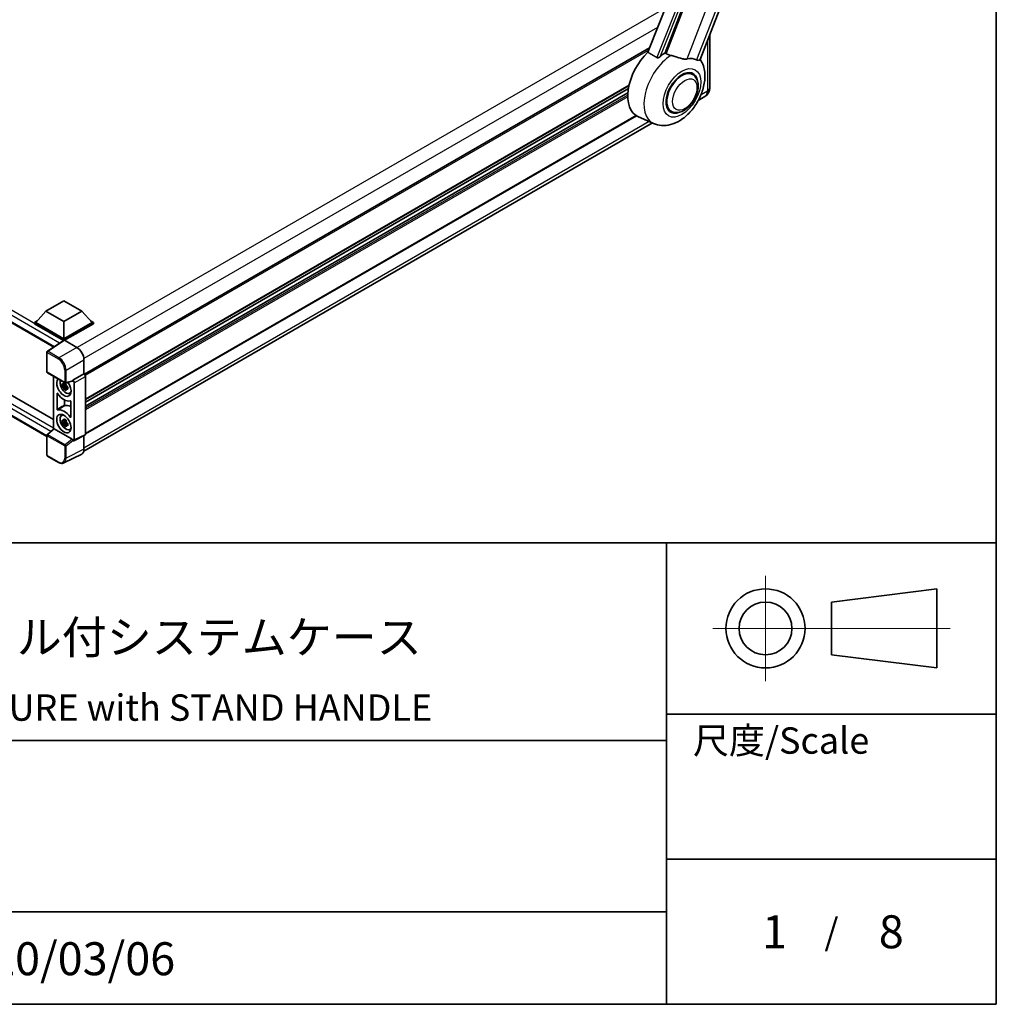
# Model space of a CAD drawing. Units: millimetres. Extents: x 0 to 12778, y 0 to 1827.
# Drawn here: x 1902 to 2346, y 0 to 448 of the extents above; entities that cross this region are included whole.
import ezdxf
from ezdxf.enums import TextEntityAlignment as Align

# ---------------------------------------------------------------- set-up
doc = ezdxf.new("R2010")
doc.units = ezdxf.units.MM
doc.header["$LTSCALE"] = 6
doc.linetypes.add('CHAIN', pattern=[0.3543, 0.2362, -0.0295, 0.0591, -0.0295])
for name, color, linetype, lineweight in [('Border (ISO)', 7, 'Continuous', 35), ('Title (ISO)', 7, 'Continuous', 35), ('Visible (ISO)', 7, 'Continuous', 35), ('Visible Narrow (ISO)', 7, 'Continuous', 25)]:
    doc.layers.add(name, color=color, linetype=linetype, lineweight=lineweight)
doc.styles.add('Note Text (TK)', font='txt')
doc.styles.add('文字スタイル67', font='arial.ttf')

# ---------------------------------------------------------------- blocks, each defined once
blk = doc.blocks.new('図面枠 tk図枠')
at = {"layer": 'Border (ISO)'}
for p in [(405.5, 289), (14.5, 8)]:
    blk.add_line(p, (405.5, 8), dxfattribs=at)
blk = doc.blocks.new('表題欄 tk表題欄')
at = {"layer": 'Title (ISO)'}
for p, q in [((74.709, 244.053), (255.709, 244.053)), ((230.709, 244.053), (230.709, 209.053)), ((255.709, 244.053), (255.709, 209.053)), ((243.209, 239.553), (251.209, 240.553)), ((251.209, 234.553), (251.209, 240.553)), ((243.209, 239.553), (243.209, 235.553)), ((243.209, 235.553), (251.209, 234.553)), ((230.709, 231.053), (255.709, 231.053)), ((74.709, 229.053), (230.709, 229.053)), ((230.709, 220.053), (255.709, 220.053)), ((149.709, 216.053), (230.709, 216.053)), ((255.709, 209.053), (74.709, 209.053))]:
    blk.add_line(p, q, dxfattribs=at)
at = {"layer": 'Title (ISO)', "color": 4, "linetype": 'CHAIN', "lineweight": 18, "ltscale": 8.88956}
blk.add_line((238.209, 241.553), (238.209, 233.553), dxfattribs=at)
at = {"layer": 'Title (ISO)', "color": 4, "linetype": 'CHAIN', "lineweight": 18, "ltscale": 20.001633}
blk.add_line((252.209, 237.553), (234.209, 237.553), dxfattribs=at)
at = {"layer": 'Title (ISO)'}
for radius in [3, 2]:
    blk.add_circle((238.209, 237.553), radius, dxfattribs=at)
at = {"layer": 'Title (ISO)', "color": 1, "insert": (232.709, 229.053), "char_height": 2, "attachment_point": 4, "line_spacing_factor": 1.5, "style": 'Note Text (TK)'}
blk.add_mtext('\\fＭＳ Ｐゴシック|b0|i0;\\H2.0000;尺度/Scale', dxfattribs=at)
at = {"layer": 'Title (ISO)', "color": 7, "insert": (243.209, 214.553), "char_height": 2, "attachment_point": 5, "line_spacing_factor": 1.5, "style": 'Note Text (TK)'}
blk.add_mtext('\\fＭＳ Ｐゴシック|b0|i0;\\H2.0000;/', dxfattribs=at)
at = {"layer": 'Title (ISO)', "color": 7}
for tag, p, height, style in [('<品名>_001', (157.567, 235.639), 2.5, 'Note Text (TK)'), ('<Title>_001', (157.493, 230.552), 2, '文字スタイル67'), ('<ページ_No.>_001', (237.949, 213.303), 2.5, 'Note Text (TK)'), ('<総ページ数>_001', (246.8, 213.303), 2.5, 'Note Text (TK)'), ('作成日_001', (175.625, 211.281), 2.5, 'Note Text (TK)')]:
    blk.add_attdef(tag, p, '', height=height, dxfattribs=dict(at, style=style))
at = {"layer": 'Title (ISO)', "color": 7, "style": 'Note Text (TK)'}
blk.add_attdef('<尺度>', text='', height=2.5, dxfattribs=at).set_placement((243.209, 223.553), align=Align.MIDDLE_CENTER)

msp = doc.modelspace()

# ---------------------------------------------------------------- linework, layer by layer
at = {"layer": 'Visible (ISO)'}
for p, q in [((2211.2236, 429.7737), (2267.7942, 575.5759)), ((2239.8831, 564.6557), (2187.4004, 433.182)), ((2195.2909, 432.8577), (2245.1935, 561.4742)), ((2215.6361, 441.1463), (2215.6361, 417.0067)), ((2188.1606, 435.0865), (1931.1194, 286.6837)), ((1699.3606, 424.7576), (1917.2057, 298.9846)), ((2207.8151, 423.0452), (2206.3019, 423.9188)), ((2178.9088, 417.939), (1931.6031, 275.157)), ((2178.6474, 416.6252), (1931.6031, 273.9941)), ((2178.396, 414.6518), (1931.6031, 272.1659)), ((2213.4076, 412.9639), (2210.4336, 411.2468)), ((2182.2518, 404.23), (1931.6031, 259.518)), ((2190.1157, 400.6959), (2182.9619, 403.8619)), ((2198.1228, 406.2576), (2196.6096, 407.1313)), ((1930.8423, 251.612), (2189.5199, 400.9596)), ((1703.3164, 389.4028), (1917.088, 265.9817)), ((1914.1184, 258.3721), (1699.3606, 382.3626)), ((1913.6535, 315.3717), (1921.8124, 320.0822)), ((1921.8124, 320.0822), (1929.9714, 315.3717)), ((1913.6535, 315.3717), (1909.0192, 310.1712)), ((1921.8124, 310.6611), (1913.6535, 315.3717)), ((1929.9714, 315.3717), (1921.8124, 310.6611)), ((1929.9714, 315.3717), (1934.6056, 310.1712)), ((1908.3665, 310.1712), (1909.7109, 310.9474)), ((1908.3665, 309.6436), (1908.3665, 310.1712)), ((1921.8124, 302.4082), (1908.3665, 310.1712)), ((1921.6924, 301.9499), (1908.3665, 309.6436)), ((1921.8124, 302.7851), (1909.0192, 310.1712)), ((1921.8124, 310.6611), (1921.8124, 302.7851)), ((1934.6056, 310.1712), (1921.8124, 302.7851)), ((1935.2583, 310.1712), (1921.8124, 302.4082)), ((1935.2583, 309.6436), (1922.1388, 302.0691)), ((1933.9139, 310.9474), (1935.2583, 310.1712)), ((1935.2583, 309.6436), (1935.2583, 310.1712)), ((1921.9, 302.0872), (1914.3255, 297.081)), ((1921.6924, 301.9499), (1921.6492, 301.9749)), ((1921.6492, 301.9214), (1921.6492, 301.9749)), ((1921.8124, 302.0293), (1921.8124, 302.4082)), ((1922.1386, 302.0692), (1927.6888, 298.8647)), ((1914.1184, 287.7183), (1914.1184, 296.696)), ((1930.9504, 293.2155), (1930.9504, 286.8069)), ((1914.3492, 287.3186), (1922.287, 282.7357)), ((1930.9504, 286.8069), (1925.8841, 283.8818)), ((1930.9504, 286.8069), (1930.9508, 286.8066)), ((1917.088, 285.7374), (1917.088, 261.7739)), ((1922.7079, 282.3746), (1922.2421, 282.1057)), ((1925.7458, 283.4746), (1922.6308, 282.6879)), ((1922.774, 282.1377), (1922.774, 282.3386)), ((1925.8841, 283.8818), (1925.8845, 283.8816)), ((1925.8841, 283.7112), (1925.8841, 283.8818)), ((1926.5368, 282.7518), (1926.5368, 256.7665)), ((1931.6031, 285.6768), (1931.6031, 259.2967)), ((1918.7198, 270.6701), (1918.7198, 277.8745)), ((1922.774, 281.6642), (1921.0214, 281.2959)), ((1921.866, 279.833), (1923.0613, 281.1667)), ((1922.2421, 281.0254), (1922.9862, 281.455)), ((1922.774, 281.6642), (1922.774, 281.7654)), ((1922.9024, 281.5901), (1922.774, 281.6642)), ((1923.0613, 281.1667), (1923.0613, 281.3149)), ((1923.0613, 281.1667), (1923.1489, 281.1161)), ((1923.6435, 280.7542), (1923.1776, 280.4852)), ((1923.4714, 280.9299), (1923.6454, 280.8295)), ((1924.3899, 278.0088), (1925.0305, 278.2923)), ((1922.0403, 274.9992), (1922.0403, 272.6491)), ((1924.905, 274.3035), (1924.905, 267.099)), ((1920.7035, 267.8126), (1921.2693, 268.2257)), ((1922.774, 265.0831), (1921.0214, 264.7148)), ((1921.866, 263.2519), (1923.0613, 264.5855)), ((1922.7079, 265.7935), (1922.2421, 265.5245)), ((1922.2421, 264.4442), (1922.9862, 264.8739)), ((1922.774, 265.5566), (1922.774, 265.7575)), ((1922.774, 265.0831), (1922.774, 265.1843)), ((1922.9024, 265.009), (1922.774, 265.0831)), ((1923.0613, 264.5855), (1923.0613, 264.7337)), ((1923.0613, 264.5855), (1923.1489, 264.5349)), ((1923.4714, 264.3488), (1923.6454, 264.2483)), ((1914.2664, 259.162), (1917.158, 261.8387)), ((1925.5604, 257.1333), (1917.4117, 261.8379)), ((1923.6435, 264.1731), (1923.1776, 263.9041)), ((1924.3899, 261.4276), (1925.0305, 261.7111)), ((1914.1184, 249.8457), (1914.1184, 258.8233)), ((1925.8841, 256.3901), (1925.8841, 256.5608)), ((1925.8845, 256.3899), (1925.8841, 256.3901)), ((1931.3958, 258.8656), (1926.3295, 256.3353)), ((1930.9504, 258.6431), (1930.9504, 252.5117)), ((1919.3516, 246.5578), (1914.3492, 249.446)), ((1929.9135, 250.3558), (1921.7908, 246.299))]:
    msp.add_line(p, q, dxfattribs=at)
for centre, start, end in [((1914.5799, 296.696), 123.461292, 180), ((1914.5799, 287.7183), 180, 240), ((1922.5178, 283.1354), 240, 284.173003), ((1914.5799, 258.8233), 132.789481, 180), ((1914.5799, 249.8457), 180, 240)]:
    msp.add_arc(centre, 0.4615, start, end, dxfattribs=at)
for centre, major_axis, ratio, start_param, end_param in [((2192.036, 420.9635), (-9.6923, -16.7876), 0.57735027, 4.27198711, 6.34508866), ((2196.605, 418.3256), (9.4097, 16.298), 0.57735027, 0.88431348, 1.05235894), ((2201.8267, 415.3109), (8.1925, 14.1897), 0.57735027, 0.04275891, 0.48083986), ((2202.969, 414.6514), (-4.8462, -8.3938), 0.57735027, 3.14159265, 6.28318531), ((2202.969, 414.6514), (-5.0769, -8.7935), 0.57735027, 2.51814983, 6.90662813), ((2202.969, 414.6514), (-4.8462, -8.3938), 0.57735027, 3.14159265, 6.28318531), ((1921.6492, 300.8443), (0.6923, 1.1991), 0.57735027, 0.78539816, 1.17435512), ((1922.139, 301.6919), (-0.2311, 0.4002), 0.5766475, 5.49839614, 6.31804945), ((1927.6849, 295.0963), (-2.3077, 3.997), 0.5780539, 3.9275998, 5.49717816), ((1930.95, 286.0529), (-0.4615, 0.7994), 0.5780539, 3.9275998, 5.49717816), ((1921.8124, 280.7773), (2.3077, -3.997), 0.57735027, 3.29297256, 8.06771221), ((1922.661, 281.2672), (-1.8467, 3.1986), 0.57735027, 0.35706869, 3.53279276), ((1922.2637, 281.0379), (-0.7225, 1.2514), 0.57735027, 5.97330265, 6.59306797), ((1925.5576, 283.9031), (-0.2248, 0.4143), 0.5718249, 2.9967698, 3.95327169), ((1925.8837, 283.1279), (0.4615, -0.7994), 0.5780539, 0.78600715, 2.3555855), ((1921.8124, 280.7773), (3.4615, -5.9956), 0.57735027, 4.86750938, 6.1280649), ((1922.2637, 281.0379), (-0.7225, 1.2514), 0.57735027, 1.26091366, 1.88067899), ((1922.2637, 281.0379), (0.7225, -1.2514), 0.57735027, 1.26091366, 1.88067899), ((1922.2637, 281.0379), (0.7225, -1.2514), 0.57735027, 5.97330265, 6.59306797), ((1923.7706, 281.9079), (2.3077, -3.997), 0.57735027, 5.62163033, 5.84503628), ((1921.8124, 264.1962), (-3.4615, 5.9956), 0.57735027, 4.86750938, 6.1280649), ((1925.076, 266.0804), (-3.5018, 6.0653), 0.57735027, 5.53231308, 6.10618845), ((1922.661, 264.6861), (-1.8467, 3.1986), 0.57735027, 5.8919852, 9.81597807), ((1923.7706, 265.3267), (2.3077, -3.997), 0.57735027, 3.57974168, 3.80314763), ((1922.2637, 264.4567), (-0.7225, 1.2514), 0.57735027, 5.97330265, 6.59306797), ((1922.2637, 264.4567), (-0.7225, 1.2514), 0.57735027, 1.26091366, 1.88067899), ((1922.2637, 264.4567), (0.7225, -1.2514), 0.57735027, 1.26091366, 1.88067899), ((1917.4146, 261.4473), (0.2248, -0.4143), 0.5718249, 2.39113692, 3.28641551), ((1922.2637, 264.4567), (0.7225, -1.2514), 0.57735027, 5.97330265, 6.59306797), ((1923.7706, 265.3267), (2.3077, -3.997), 0.57735027, 5.62163033, 5.84503628), ((1925.5576, 256.7459), (0.2224, -0.4109), 0.58179756, 0.82141755, 2.38355232), ((1925.8837, 257.1445), (0.4621, -0.8004), 0.5766475, 5.49839614, 7.06797449), ((1930.95, 259.6747), (0.4621, -0.8004), 0.5766475, 6.24832119, 7.06797449), ((1927.6849, 254.4017), (2.3105, -4.0019), 0.5766475, 6.24832119, 7.06797449)]:
    msp.add_ellipse(centre, major_axis=major_axis, ratio=ratio, start_param=start_param, end_param=end_param, dxfattribs=at)
msp.add_ellipse((1921.8124, 264.1962), major_axis=(-2.3077, 3.997), ratio=0.57735027, dxfattribs=at)
for points in [[(2187.4004, 433.182), (2189.5194, 431.9291), (2191.6075, 430.693)], [(2195.7702, 432.5655), (2195.5308, 432.7115), (2195.2909, 432.8577)]]:
    msp.add_open_spline(points, degree=2, dxfattribs=at)
for points, knots in [([(2193.0945, 431.1204), (2192.992, 431.029), (2192.8713, 430.9395), (2192.5844, 430.7705), (2192.4139, 430.6957), (2192.1351, 430.624), (2192.0126, 430.6065), (2191.8404, 430.6155), (2191.7849, 430.6243), (2191.6877, 430.6525), (2191.6453, 430.6707), (2191.6075, 430.693)], [0.192845303, 0.192845303, 0.192845303, 0.192845303, 0.240507365, 0.240507365, 0.297130074, 0.297130074, 0.334079186, 0.334079186, 0.352553742, 0.352553742, 0.369009283, 0.369009283, 0.369009283, 0.369009283]), ([(2197.9766, 431.6996), (2197.9731, 431.7005), (2197.9695, 431.7013), (2197.1447, 431.8957), (2196.3842, 432.1912), (2195.7702, 432.5655)], [2.102258604, 2.102258604, 2.102258604, 2.102258604, 2.10340374, 2.10340374, 2.370180755, 2.370180755, 2.370180755, 2.370180755]), ([(2205.301, 430.0793), (2205.1467, 430.0462), (2204.9878, 430.0235), (2204.5696, 429.9922), (2204.3066, 429.9983), (2203.4985, 430.0803), (2202.934, 430.2162), (2201.5193, 430.6268), (2200.6315, 430.9371), (2199.1148, 431.4041), (2198.5407, 431.5673), (2197.9766, 431.6996)], [-5.27158626, -5.27158626, -5.27158626, -5.27158626, -5.18721863, -5.18721863, -5.05628435, -5.05628435, -4.79921142, -4.79921142, -4.44219969, -4.44219969, -4.22248819, -4.22248819, -4.22248819, -4.22248819]), ([(2190.1157, 400.6959), (2191.2868, 400.1776), (2192.5354, 399.887), (2195.1384, 399.7025), (2196.4807, 399.8609), (2199.3339, 400.5977), (2200.7985, 401.275), (2203.784, 403.1336), (2205.258, 404.397), (2207.9282, 407.2881), (2209.1162, 408.925), (2211.0994, 412.3963), (2211.8984, 414.2272), (2213.0439, 418.007), (2213.3885, 419.9563), (2213.4557, 423.8362), (2213.1993, 425.7807), (2212.1615, 428.4524), (2211.7754, 429.2202), (2211.2928, 429.9521)], [1.37090029, 1.37090029, 1.37090029, 1.37090029, 1.5828623, 1.5828623, 1.82473816, 1.82473816, 2.13352035, 2.13352035, 2.50692303, 2.50692303, 2.887684, 2.887684, 3.26403173, 3.26403173, 3.64498683, 3.64498683, 4.01639556, 4.01639556, 4.16922133, 4.16922133, 4.16922133, 4.16922133]), ([(2211.2235, 429.7736), (2211.2116, 429.7429), (2211.1951, 429.7134), (2211.068, 429.5438), (2210.8489, 429.4441), (2210.4022, 429.4498), (2210.2404, 429.4755), (2209.9361, 429.5686), (2209.802, 429.622), (2209.6615, 429.6898)], [-7.96538497, -7.96538497, -7.96538497, -7.96538497, -7.917688575, -7.917688575, -7.676295197, -7.676295197, -7.560988477, -7.560988477, -7.477759094, -7.477759094, -7.477759094, -7.477759094]), ([(2198.1228, 406.2576), (2198.6582, 405.9485), (2199.2573, 405.7554), (2200.5337, 405.598), (2201.2108, 405.6542), (2202.6612, 406.0079), (2203.4287, 406.3519), (2204.9629, 407.3064), (2205.723, 407.9419), (2207.1145, 409.407), (2207.7457, 410.2361), (2208.8269, 412.0027), (2209.2783, 412.9387), (2209.9648, 414.8482), (2210.1992, 415.8213), (2210.4078, 417.7358), (2210.3808, 418.6778), (2210.0073, 420.3955), (2209.6772, 421.1836), (2208.7995, 422.33), (2208.3402, 422.742), (2207.8151, 423.0452)], [1.30899694, 1.30899694, 1.30899694, 1.30899694, 1.54898108, 1.54898108, 1.81321676, 1.81321676, 2.13318584, 2.13318584, 2.48503901, 2.48503901, 2.83543378, 2.83543378, 3.18255481, 3.18255481, 3.53168486, 3.53168486, 3.88468465, 3.88468465, 4.21520983, 4.21520983, 4.45058959, 4.45058959, 4.45058959, 4.45058959]), ([(2213.4076, 412.9639), (2213.7459, 413.1592), (2214.0562, 413.4016), (2214.5854, 413.937), (2214.8043, 414.2289), (2215.1529, 414.8176), (2215.2833, 415.1142), (2215.4766, 415.6895), (2215.5398, 415.9685), (2215.6196, 416.5038), (2215.6361, 416.7603), (2215.6361, 417.0067)], [3.926990817, 3.926990817, 3.926990817, 3.926990817, 4.08407045, 4.08407045, 4.241150082, 4.241150082, 4.398229715, 4.398229715, 4.555309348, 4.555309348, 4.71238898, 4.71238898, 4.71238898, 4.71238898]), ([(1921.0214, 281.2959), (1921.0064, 281.4788), (1920.9994, 281.6609), (1920.9994, 282.002), (1921.0064, 282.1871), (1921.0214, 282.3762)], [4.331071921, 4.331071921, 4.331071921, 4.331071921, 4.398975087, 4.398975087, 4.466878254, 4.466878254, 4.466878254, 4.466878254]), ([(1921.0214, 282.3762), (1921.1032, 282.3062), (1921.1864, 282.2371), (1921.2989, 282.1469), (1921.327, 282.1247), (1921.3552, 282.1025)], [4.4863158772, 4.4863158772, 4.4863158772, 4.4863158772, 4.5307133937, 4.5307133937, 4.5453911286, 4.5453911286, 4.5453911286, 4.5453911286]), ([(1921.7959, 282.3569), (1921.801, 282.3983), (1921.8062, 282.4398), (1921.8281, 282.6076), (1921.8462, 282.7352), (1921.866, 282.8639)], [4.8174915459, 4.8174915459, 4.8174915459, 4.8174915459, 4.8321692807, 4.8321692807, 4.8765667973, 4.8765667973, 4.8765667973, 4.8765667973]), ([(1921.866, 282.8639), (1922.0169, 282.7705), (1922.1711, 282.6785), (1922.4665, 282.5079), (1922.6303, 282.4163), (1922.8016, 282.3237)], [4.331071921, 4.331071921, 4.331071921, 4.331071921, 4.398975087, 4.398975087, 4.466878254, 4.466878254, 4.466878254, 4.466878254]), ([(1922.8016, 282.3237), (1922.7818, 282.195), (1922.7636, 282.0675), (1922.7418, 281.8997), (1922.7365, 281.8581), (1922.7315, 281.8168)], [4.4863158772, 4.4863158772, 4.4863158772, 4.4863158772, 4.5307133937, 4.5307133937, 4.5453911286, 4.5453911286, 4.5453911286, 4.5453911286]), ([(1918.9273, 277.8765), (1918.9135, 277.896), (1918.8979, 277.9134), (1918.8649, 277.9418), (1918.8478, 277.9526), (1918.8141, 277.9662), (1918.798, 277.9689), (1918.7688, 277.9656), (1918.7561, 277.9597), (1918.7375, 277.9418), (1918.7309, 277.9311), (1918.7221, 277.9055), (1918.7198, 277.8907), (1918.7198, 277.8745)], [0, 0, 0, 0, 0.0078199922, 0.0078199922, 0.0156337436, 0.0156337436, 0.0234424956, 0.0234424956, 0.031250375, 0.031250375, 0.0376977954, 0.0376977954, 0.0441465642, 0.0441465642, 0.0441465642, 0.0441465642]), ([(1921.3552, 281.0222), (1921.327, 281.0444), (1921.2989, 281.0666), (1921.1864, 281.1569), (1921.1032, 281.2259), (1921.0214, 281.2959)], [4.8174915459, 4.8174915459, 4.8174915459, 4.8174915459, 4.8321692807, 4.8321692807, 4.8765667973, 4.8765667973, 4.8765667973, 4.8765667973]), ([(1921.866, 279.833), (1921.8462, 279.9389), (1921.8281, 280.0455), (1921.8062, 280.188), (1921.801, 280.2235), (1921.7959, 280.259)], [4.4863158772, 4.4863158772, 4.4863158772, 4.4863158772, 4.5307133937, 4.5307133937, 4.5453911286, 4.5453911286, 4.5453911286, 4.5453911286]), ([(1922.8016, 279.2929), (1922.6303, 279.3744), (1922.4665, 279.4609), (1922.1711, 279.6315), (1922.0169, 279.7286), (1921.866, 279.833)], [4.331071921, 4.331071921, 4.331071921, 4.331071921, 4.398975087, 4.398975087, 4.466878254, 4.466878254, 4.466878254, 4.466878254]), ([(1922.7315, 279.7188), (1922.7365, 279.6833), (1922.7418, 279.6478), (1922.7636, 279.5053), (1922.7818, 279.3987), (1922.8016, 279.2929)], [4.8174915459, 4.8174915459, 4.8174915459, 4.8174915459, 4.8321692807, 4.8321692807, 4.8765667973, 4.8765667973, 4.8765667973, 4.8765667973]), ([(1923.1721, 281.0535), (1923.2105, 281.0372), (1923.2491, 281.021), (1923.4053, 280.9561), (1923.5248, 280.908), (1923.6462, 280.8608)], [4.8174915459, 4.8174915459, 4.8174915459, 4.8174915459, 4.8321692807, 4.8321692807, 4.8765667973, 4.8765667973, 4.8765667973, 4.8765667973]), ([(1923.6462, 279.7805), (1923.5248, 279.8277), (1923.4053, 279.8758), (1923.2491, 279.9407), (1923.2105, 279.957), (1923.1721, 279.9733)], [4.4863158772, 4.4863158772, 4.4863158772, 4.4863158772, 4.5307133937, 4.5307133937, 4.5453911286, 4.5453911286, 4.5453911286, 4.5453911286]), ([(1923.6462, 280.8608), (1923.6407, 280.6661), (1923.6382, 280.4785), (1923.6382, 280.1374), (1923.6407, 279.9578), (1923.6462, 279.7805)], [4.331071921, 4.331071921, 4.331071921, 4.331071921, 4.398975087, 4.398975087, 4.466878254, 4.466878254, 4.466878254, 4.466878254]), ([(1924.905, 274.3035), (1924.905, 274.3231), (1924.9017, 274.3445), (1924.8888, 274.3883), (1924.8793, 274.4103), (1924.8555, 274.452), (1924.8413, 274.4713), (1924.81, 274.5047), (1924.7932, 274.5185), (1924.7622, 274.5369), (1924.7483, 274.5425), (1924.7215, 274.5481), (1924.7089, 274.548), (1924.6976, 274.545)], [0, 0, 0, 0, 0.0078199624, 0.0078199624, 0.0156336702, 0.0156336702, 0.023442371, 0.023442371, 0.0312501992, 0.0312501992, 0.0376977324, 0.0376977324, 0.0441465637, 0.0441465637, 0.0441465637, 0.0441465637]), ([(1918.7198, 270.6701), (1918.7198, 270.6504), (1918.7231, 270.629), (1918.736, 270.5852), (1918.7455, 270.5632), (1918.7694, 270.5215), (1918.7836, 270.5022), (1918.8148, 270.4688), (1918.8316, 270.455), (1918.8626, 270.4367), (1918.8766, 270.431), (1918.9033, 270.4254), (1918.9159, 270.4255), (1918.9273, 270.4285)], [0, 0, 0, 0, 0.0078199624, 0.0078199624, 0.0156336701, 0.0156336701, 0.023442371, 0.023442371, 0.0312501991, 0.0312501991, 0.0376977323, 0.0376977323, 0.0441465637, 0.0441465637, 0.0441465637, 0.0441465637]), ([(1922.0403, 272.6491), (1922.0403, 272.6294), (1922.0437, 272.608), (1922.0566, 272.5642), (1922.066, 272.5423), (1922.0899, 272.5005), (1922.1041, 272.4812), (1922.1354, 272.4478), (1922.1522, 272.434), (1922.1827, 272.416), (1922.1962, 272.4104), (1922.2221, 272.4046), (1922.2343, 272.4044), (1922.2455, 272.407)], [0, 0, 0, 0, 0.0078195138, 0.0078195138, 0.0156330182, 0.0156330182, 0.0234418051, 0.0234418051, 0.0312498868, 0.0312498868, 0.0374773106, 0.0374773106, 0.0437059044, 0.0437059044, 0.0437059044, 0.0437059044]), ([(1921.0214, 264.7148), (1921.0064, 264.8976), (1920.9994, 265.0797), (1920.9994, 265.4209), (1921.0064, 265.6059), (1921.0214, 265.7951)], [4.331071921, 4.331071921, 4.331071921, 4.331071921, 4.398975087, 4.398975087, 4.466878254, 4.466878254, 4.466878254, 4.466878254]), ([(1921.0214, 265.7951), (1921.1032, 265.725), (1921.1864, 265.656), (1921.2989, 265.5658), (1921.327, 265.5435), (1921.3552, 265.5214)], [4.4863158772, 4.4863158772, 4.4863158772, 4.4863158772, 4.5307133937, 4.5307133937, 4.5453911286, 4.5453911286, 4.5453911286, 4.5453911286]), ([(1921.3552, 264.4411), (1921.327, 264.4632), (1921.2989, 264.4855), (1921.1864, 264.5757), (1921.1032, 264.6447), (1921.0214, 264.7148)], [4.8174915459, 4.8174915459, 4.8174915459, 4.8174915459, 4.8321692807, 4.8321692807, 4.8765667973, 4.8765667973, 4.8765667973, 4.8765667973]), ([(1921.7959, 265.7758), (1921.801, 265.8171), (1921.8062, 265.8587), (1921.8281, 266.0264), (1921.8462, 266.154), (1921.866, 266.2827)], [4.8174915459, 4.8174915459, 4.8174915459, 4.8174915459, 4.8321692807, 4.8321692807, 4.8765667973, 4.8765667973, 4.8765667973, 4.8765667973]), ([(1921.866, 266.2827), (1922.0169, 266.1893), (1922.1711, 266.0973), (1922.4665, 265.9267), (1922.6303, 265.8352), (1922.8016, 265.7426)], [4.331071921, 4.331071921, 4.331071921, 4.331071921, 4.398975087, 4.398975087, 4.466878254, 4.466878254, 4.466878254, 4.466878254]), ([(1922.8016, 265.7426), (1922.7818, 265.6138), (1922.7636, 265.4863), (1922.7418, 265.3185), (1922.7365, 265.277), (1922.7315, 265.2356)], [4.4863158772, 4.4863158772, 4.4863158772, 4.4863158772, 4.5307133937, 4.5307133937, 4.5453911286, 4.5453911286, 4.5453911286, 4.5453911286]), ([(1923.1721, 264.4724), (1923.2105, 264.4561), (1923.2491, 264.4399), (1923.4053, 264.3749), (1923.5248, 264.3269), (1923.6462, 264.2797)], [4.8174915459, 4.8174915459, 4.8174915459, 4.8174915459, 4.8321692807, 4.8321692807, 4.8765667973, 4.8765667973, 4.8765667973, 4.8765667973]), ([(1924.6976, 267.097), (1924.7113, 267.0775), (1924.7269, 267.0601), (1924.7599, 267.0317), (1924.7771, 267.0209), (1924.8107, 267.0073), (1924.8269, 267.0047), (1924.856, 267.0079), (1924.8688, 267.0138), (1924.8874, 267.0317), (1924.8939, 267.0424), (1924.9028, 267.068), (1924.905, 267.0828), (1924.905, 267.099)], [0, 0, 0, 0, 0.0078199922, 0.0078199922, 0.0156337436, 0.0156337436, 0.0234424956, 0.0234424956, 0.031250375, 0.031250375, 0.0376977954, 0.0376977954, 0.0441465642, 0.0441465642, 0.0441465642, 0.0441465642]), ([(1921.866, 263.2519), (1921.8462, 263.3577), (1921.8281, 263.4643), (1921.8062, 263.6068), (1921.801, 263.6423), (1921.7959, 263.6778)], [4.4863158772, 4.4863158772, 4.4863158772, 4.4863158772, 4.5307133937, 4.5307133937, 4.5453911286, 4.5453911286, 4.5453911286, 4.5453911286]), ([(1922.8016, 262.7117), (1922.6303, 262.7933), (1922.4665, 262.8797), (1922.1711, 263.0503), (1922.0169, 263.1474), (1921.866, 263.2519)], [4.331071921, 4.331071921, 4.331071921, 4.331071921, 4.398975087, 4.398975087, 4.466878254, 4.466878254, 4.466878254, 4.466878254]), ([(1922.7315, 263.1377), (1922.7365, 263.1022), (1922.7418, 263.0667), (1922.7636, 262.9242), (1922.7818, 262.8176), (1922.8016, 262.7117)], [4.8174915459, 4.8174915459, 4.8174915459, 4.8174915459, 4.8321692807, 4.8321692807, 4.8765667973, 4.8765667973, 4.8765667973, 4.8765667973]), ([(1923.6462, 263.1994), (1923.5248, 263.2466), (1923.4053, 263.2946), (1923.2491, 263.3596), (1923.2105, 263.3758), (1923.1721, 263.3921)], [4.4863158772, 4.4863158772, 4.4863158772, 4.4863158772, 4.5307133937, 4.5307133937, 4.5453911286, 4.5453911286, 4.5453911286, 4.5453911286]), ([(1923.6462, 264.2797), (1923.6407, 264.085), (1923.6382, 263.8974), (1923.6382, 263.5562), (1923.6407, 263.3767), (1923.6462, 263.1994)], [4.331071921, 4.331071921, 4.331071921, 4.331071921, 4.398975087, 4.398975087, 4.466878254, 4.466878254, 4.466878254, 4.466878254]), ([(1921.7908, 246.299), (1921.6477, 246.2276), (1921.4951, 246.1748), (1921.1795, 246.1075), (1921.0165, 246.0929), (1920.6862, 246.0993), (1920.519, 246.1202), (1920.1839, 246.1939), (1920.016, 246.2467), (1919.682, 246.3813), (1919.5158, 246.463), (1919.3516, 246.5578)], [0.034864128, 0.034864128, 0.034864128, 0.034864128, 0.184849138, 0.184849138, 0.334834147, 0.334834147, 0.484819157, 0.484819157, 0.634804166, 0.634804166, 0.784789176, 0.784789176, 0.784789176, 0.784789176])]:
    msp.add_open_spline(points, degree=3, knots=knots, dxfattribs=at)
for points, weights in [([(1921.7959, 282.3569), (1922.0904, 282.2181), (1922.2421, 282.1057)], [1.03074466748, 1.22656475141, 1.35956394726]), ([(1922.2421, 282.1057), (1921.9172, 282.1181), (1921.3552, 282.1025)], [1.35956394726, 1.22656475141, 1.03074466748]), ([(1921.3552, 281.0222), (1921.9172, 281.0378), (1922.2421, 281.0254)], [1.03074466748, 1.22656475141, 1.35956394726]), ([(1922.2421, 281.0254), (1922.0904, 280.7379), (1921.7959, 280.259)], [1.35956394726, 1.22656475141, 1.03074466748]), ([(1922.7315, 279.7188), (1923.026, 280.1977), (1923.1776, 280.4852)], [1.03074466748, 1.22656475141, 1.35956394726]), ([(1923.1776, 280.4852), (1923.1991, 280.2977), (1923.1721, 279.9733)], [1.35956394726, 1.22656475141, 1.03074466748]), ([(1922.2421, 265.5245), (1921.9172, 265.537), (1921.3552, 265.5214)], [1.35956394726, 1.22656475141, 1.03074466748]), ([(1921.3552, 264.4411), (1921.9172, 264.4567), (1922.2421, 264.4442)], [1.03074466748, 1.22656475141, 1.35956394726]), ([(1921.7959, 265.7758), (1922.0904, 265.6369), (1922.2421, 265.5245)], [1.03074466748, 1.22656475141, 1.35956394726]), ([(1922.2421, 264.4442), (1922.0904, 264.1567), (1921.7959, 263.6778)], [1.35956394726, 1.22656475141, 1.03074466748]), ([(1922.7315, 263.1377), (1923.026, 263.6166), (1923.1776, 263.9041)], [1.03074466748, 1.22656475141, 1.35956394726]), ([(1923.1776, 263.9041), (1923.1991, 263.7166), (1923.1721, 263.3921)], [1.35956394726, 1.22656475141, 1.03074466748])]:
    msp.add_rational_spline(points, weights, degree=2, dxfattribs=at)
at = {"layer": 'Visible Narrow (ISO)'}
for p, q in [((2252.4993, 578.7761), (2195.7702, 432.5655)), ((2205.301, 430.0793), (2259.9295, 570.8762)), ((2264.29, 570.4867), (2209.6615, 429.6898)), ((2243.9787, 561.8874), (2191.6075, 430.693)), ((2193.0945, 431.1204), (2245.1324, 561.4797)), ((2195.4104, 453.2477), (1927.8462, 298.7695)), ((2191.8916, 444.433), (1930.9185, 293.76)), ((2214.5546, 438.359), (2214.5546, 415.4993)), ((2187.6887, 433.9042), (1931.5455, 286.0199)), ((1919.8664, 300.7431), (1699.0738, 428.2178)), ((1921.6492, 301.9749), (1700.0529, 429.9136)), ((1699.0738, 425.3915), (1917.5839, 299.2346)), ((2178.9501, 418.119), (1931.6031, 275.3131)), ((2178.3882, 414.5537), (1931.6031, 272.0722)), ((2178.3378, 413.6201), (1931.6031, 271.1678)), ((2178.33, 412.8619), (1931.6031, 270.4141)), ((2214.5546, 415.4993), (2211.6551, 413.8252)), ((2182.121, 404.3106), (1931.6031, 259.6741)), ((2188.1425, 401.5692), (1930.9504, 253.0793)), ((1915.876, 260.652), (1699.0738, 385.8228)), ((1700.0529, 387.5186), (1917.088, 262.2133)), ((1699.0738, 382.9964), (1914.1187, 258.8402)), ((1914.5685, 297.066), (1922.1386, 302.0692)), ((1914.2536, 296.5076), (1919.256, 293.6194)), ((1914.2536, 287.5299), (1914.2536, 296.5076)), ((1919.571, 294.1779), (1914.5685, 297.066)), ((1927.6888, 298.8647), (1919.571, 294.1779)), ((1922.8325, 288.5287), (1930.9504, 293.2155)), ((1922.1914, 282.947), (1914.2536, 287.5299)), ((1922.1914, 288.5351), (1922.1914, 282.947)), ((1922.8325, 282.9405), (1922.8325, 288.5287)), ((1930.9508, 286.8066), (1925.8845, 283.8816)), ((1925.8841, 283.7112), (1922.8325, 282.9405)), ((1926.5368, 282.7518), (1931.6031, 285.6768)), ((1914.4989, 259.1416), (1917.4117, 261.8379)), ((1914.2536, 249.6573), (1914.2536, 258.6349)), ((1914.2536, 258.6349), (1922.1914, 254.052)), ((1922.4368, 254.5587), (1914.4989, 259.1416)), ((1925.5604, 257.1333), (1922.4368, 254.5587)), ((1922.8325, 254.0455), (1925.8841, 256.5608)), ((1931.6031, 259.2967), (1926.5368, 256.7665)), ((1922.1914, 254.052), (1922.1914, 248.4639)), ((1922.8325, 248.4574), (1922.8325, 254.0455)), ((1930.9504, 252.5117), (1922.8325, 248.4574)), ((1919.256, 246.7691), (1914.2536, 249.6573))]:
    msp.add_line(p, q, dxfattribs=at)
for centre, major_axis, ratio, start_param, end_param in [((2198.7982, 417.0594), (-9.274, -16.063), 0.57735027, 3.98967557, 6.34508866), ((2211.9438, 417.0067), (3.6923, 0), 0.57735027, 5.49778714, 6.28318531), ((2210.6383, 417.7603), (2.7692, -4.7964), 0.57735027, 0, 0.78539816), ((1914.5799, 296.696), (-0.4615, 0), 0.57735027, 0, 0.78539816), ((1914.5799, 296.696), (-0.2308, -0.3997), 0.57735027, 3.9618974, 5.49778714), ((1914.5799, 296.696), (-0.2545, 0.385), 0.5766475, 5.463532, 6.28318531), ((1919.5824, 293.8078), (0.2308, 0.3997), 0.57735027, 0.82030475, 2.35619449), ((1919.2524, 290.2278), (2.0769, -3.5973), 0.5780539, 0.78600715, 2.3555855), ((1919.5788, 290.4162), (-2.3077, 3.997), 0.57388586, 3.9275998, 5.49717816), ((1914.5799, 287.7183), (-0.4615, 0), 0.57735027, 0, 0.78539816), ((1914.5799, 287.7183), (-0.2308, -0.3997), 0.57735027, 5.49778714, 6.28318531), ((1922.5178, 288.7235), (0.4615, 0), 0.57735027, 3.92699082, 5.46288056), ((1922.5178, 283.1354), (0.4615, 0), 0.57735027, 3.92699082, 5.46288056), ((1922.5178, 283.1354), (-0.2308, -0.3997), 0.57735027, 5.49778714, 6.28318531), ((1922.5178, 283.1354), (0.113, -0.4475), 0.68265399, 0, 0.95650189), ((1914.5799, 258.8233), (-0.4615, 0), 0.57735027, 0, 0.78539816), ((1914.5799, 258.8233), (-0.2308, -0.3997), 0.57735027, 4.17779463, 5.49778714), ((1914.5799, 258.8233), (-0.3135, 0.3387), 0.43528024, 5.38790672, 6.28318531), ((1922.5178, 254.2404), (0.2308, 0.3997), 0.57735027, 1.03620198, 2.35619449), ((1922.5178, 254.2404), (-0.4615, 0), 0.57735027, 0.78539816, 2.32128791), ((1922.5178, 254.2404), (-0.2936, 0.3562), 0.39624112, 3.84968252, 5.41181729), ((1914.5799, 249.8457), (-0.4615, 0), 0.57735027, 0, 0.78539816), ((1914.5799, 249.8457), (-0.2308, -0.3997), 0.57735027, 5.49778714, 6.28318531), ((1919.2524, 250.1649), (2.0795, -3.6017), 0.5766475, 5.49839614, 7.06797449), ((1919.5824, 246.9576), (-0.2308, -0.3997), 0.57735027, 5.49778714, 6.28318531), ((1919.5788, 250.3533), (2.2858, -4.0148), 0.57677384, 6.25179868, 7.07145199), ((1922.5178, 248.6523), (0.4615, 0), 0.57735027, 3.92699082, 5.46288056)]:
    msp.add_ellipse(centre, major_axis=major_axis, ratio=ratio, start_param=start_param, end_param=end_param, dxfattribs=at)
for centre, major_axis in [((2202.969, 414.6514), (-6.0555, -10.4884)), ((2204.2744, 413.8977), (-3.9231, -6.795))]:
    msp.add_ellipse(centre, major_axis=major_axis, ratio=0.57735027, dxfattribs=at)
for points in [[(1918.7198, 277.8745), (1918.7656, 277.8983), (1918.8114, 277.922), (1918.8572, 277.9458)], [(1924.905, 267.2291), (1924.8359, 267.1851), (1924.7667, 267.141), (1924.6976, 267.097)]]:
    msp.add_open_spline(points, degree=3, dxfattribs=at)
for points, knots in [([(1922.0403, 272.6491), (1921.7837, 272.4962), (1921.527, 272.3433), (1920.9685, 272.0107), (1920.6668, 271.8308), (1920.365, 271.651), (1920.0682, 271.4741), (1919.7715, 271.2972), (1919.2231, 270.9702), (1918.9714, 270.8202), (1918.7198, 270.6701)], [-0.520761746, -0.520761746, -0.520761746, -0.520761746, -0.404732719, -0.404732719, -0.268305608, -0.268305608, -0.268305608, -0.134152804, -0.134152804, -0.020398739, -0.020398739, -0.020398739, -0.020398739]), ([(1918.9273, 270.4285), (1919.1787, 270.5786), (1919.4302, 270.7286), (1919.9782, 271.0555), (1920.2747, 271.2323), (1920.5713, 271.4092), (1920.8728, 271.589), (1921.1744, 271.7687), (1921.7325, 272.1013), (1921.989, 272.2542), (1922.2455, 272.407)], [0.020398739, 0.020398739, 0.020398739, 0.020398739, 0.134152804, 0.134152804, 0.268305608, 0.268305608, 0.268305608, 0.404732719, 0.404732719, 0.520761746, 0.520761746, 0.520761746, 0.520761746])]:
    msp.add_open_spline(points, degree=3, knots=knots, dxfattribs=at)

# ---------------------------------------------------------------- block references
at = {"xscale": 6, "yscale": 6, "zscale": 6}
msp.add_blockref('図面枠 tk図枠', (-87, -48), dxfattribs=at)
ref = msp.add_blockref('表題欄 tk表題欄', (811.7471, -1254.3164), dxfattribs=dict(xscale=6, yscale=6, zscale=6))
ref.add_attrib('<品名>_001', 'ステップハンドル付システムケース', (1757.1477, 159.5199), dxfattribs={"layer": 'Title (ISO)', "color": 7, "height": 15, "style": 'Note Text (TK)'})
ref.add_attrib('作成日_001', '2020/03/06', (1865.5398, 13.2443), dxfattribs={"layer": 'Title (ISO)', "color": 7, "height": 15, "style": 'Note Text (TK)'})
ref.add_attrib('<Title>_001', 'DESKTOP ENCLOSURE with STAND HANDLE', (1756.7067, 128.9959), dxfattribs={"layer": 'Title (ISO)', "color": 7, "height": 12, "style": '文字スタイル67'})
ref.add_attrib('<ページ_No.>_001', '1', (2239.4403, 25.5), dxfattribs={"layer": 'Title (ISO)', "color": 7, "height": 15, "style": 'Note Text (TK)'})
ref.add_attrib('<総ページ数>_001', '8', (2292.5455, 25.5), dxfattribs={"layer": 'Title (ISO)', "color": 7, "height": 15, "style": 'Note Text (TK)'})

doc.saveas('drawing.dxf')
